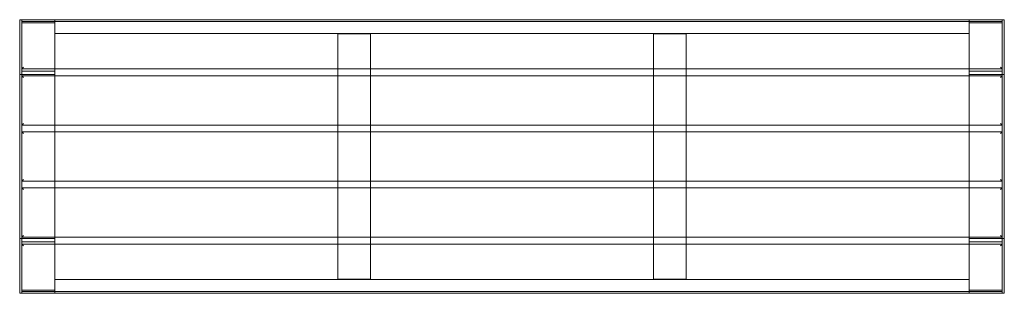
# Model space of a CAD drawing. Extents: x 0 to 1800, y 0 to 500.
import ezdxf

# ---------------------------------------------------------------- set-up
doc = ezdxf.new("R2010")
doc.units = 0
doc.header["$MEASUREMENT"] = 0
doc.layers.add('9', color=9, linetype='Continuous')

# ---------------------------------------------------------------- blocks, each defined once
blk = doc.blocks.new('A$C1CB81867')
at = {"color": 0, "linetype": 'Continuous', "lineweight": 0}
for p, q in [((-2035.9, -48.4), (-2039.9, -48.4)), ((-2039.9, -68.4), (-2039.9, -48.4)), ((-2035.9, -48.4), (-2035.9, -48.4)), ((-2035.9, -48.4), (-2035.9, -68.4)), ((-2035.9, -48.4), (-243.9, -48.4)), ((-2035.9, -48.4), (-243.9, -48.4)), ((-243.9, -48.4), (-2035.9, -48.4)), ((-2035.9, -51.4), (-243.9, -51.4)), ((-243.9, -51.4), (-2035.9, -51.4)), ((-1975.9, -48.4), (-1975.9, -54.4)), ((-1975.9, -48.4), (-1975.9, -51.4)), ((-1975.9, -73.4), (-1975.9, -51.4)), ((-303.9, -48.4), (-303.9, -54.4)), ((-303.9, -48.4), (-303.9, -51.4)), ((-303.9, -73.4), (-303.9, -51.4)), ((-243.9, -48.4), (-243.9, -48.4)), ((-243.9, -48.4), (-243.9, -68.4)), ((-243.9, -48.4), (-239.9, -48.4)), ((-239.9, -68.4), (-239.9, -48.4)), ((-2039.9, -528.4), (-2039.9, -68.4)), ((-1975.9, -54.4), (-2035.9, -54.4)), ((-2035.9, -54.4), (-1975.9, -54.4)), ((-2035.9, -135.4), (-2035.9, -68.4)), ((-2035.9, -528.4), (-2035.9, -68.4)), ((-1975.9, -138.4), (-1975.9, -54.4)), ((-303.9, -54.4), (-243.9, -54.4)), ((-243.9, -54.4), (-303.9, -54.4)), ((-303.9, -138.4), (-303.9, -54.4)), ((-243.9, -135.4), (-243.9, -68.4)), ((-243.9, -68.4), (-243.9, -528.4)), ((-239.9, -528.4), (-239.9, -68.4)), ((-303.9, -73.4), (-1975.9, -73.4)), ((-1458.4, -138.4), (-1458.4, -74.4)), ((-1398.4, -74.4), (-1458.4, -74.4)), ((-1398.4, -138.4), (-1398.4, -74.4)), ((-881.4, -74.4), (-821.4, -74.4)), ((-881.4, -74.4), (-881.4, -138.4)), ((-821.4, -74.4), (-821.4, -138.4)), ((-2035.9, -138.4), (-2032.9, -135.4)), ((-2035.9, -138.4), (-243.9, -138.4)), ((-1975.9, -142.4), (-2035.9, -142.4)), ((-1975.9, -150.9), (-1975.9, -138.4)), ((-1458.4, -150.9), (-1458.4, -138.4)), ((-1398.4, -150.9), (-1398.4, -138.4)), ((-881.4, -138.4), (-881.4, -150.9)), ((-821.4, -138.4), (-821.4, -150.9)), ((-303.9, -150.9), (-303.9, -138.4)), ((-303.9, -142.4), (-243.9, -142.4)), ((-243.9, -138.4), (-246.9, -135.4)), ((-2035.9, -148.4), (-2039.9, -148.4)), ((-2035.9, -148.4), (-1975.9, -148.4)), ((-2035.9, -150.9), (-243.9, -150.9)), ((-2032.9, -153.9), (-2035.9, -150.9)), ((-2035.9, -153.9), (-2035.9, -237.9)), ((-1975.9, -240.9), (-1975.9, -150.9)), ((-1458.4, -240.9), (-1458.4, -150.9)), ((-1398.4, -240.9), (-1398.4, -150.9)), ((-881.4, -150.9), (-881.4, -240.9)), ((-821.4, -150.9), (-821.4, -240.9)), ((-243.9, -148.4), (-303.9, -148.4)), ((-303.9, -240.9), (-303.9, -150.9)), ((-246.9, -153.9), (-243.9, -150.9)), ((-243.9, -148.4), (-239.9, -148.4)), ((-243.9, -153.9), (-243.9, -237.9)), ((-2035.9, -240.9), (-2032.9, -237.9)), ((-2035.9, -240.9), (-243.9, -240.9)), ((-1975.9, -253.4), (-1975.9, -240.9)), ((-1458.4, -253.4), (-1458.4, -240.9)), ((-1398.4, -253.4), (-1398.4, -240.9)), ((-881.4, -240.9), (-881.4, -253.4)), ((-821.4, -240.9), (-821.4, -253.4)), ((-303.9, -253.4), (-303.9, -240.9)), ((-243.9, -240.9), (-246.9, -237.9)), ((-2035.9, -253.4), (-243.9, -253.4)), ((-2032.9, -256.4), (-2035.9, -253.4)), ((-2035.9, -256.4), (-2035.9, -340.4)), ((-1975.9, -343.4), (-1975.9, -253.4)), ((-1458.4, -343.4), (-1458.4, -253.4)), ((-1398.4, -343.4), (-1398.4, -253.4)), ((-881.4, -253.4), (-881.4, -343.4)), ((-821.4, -253.4), (-821.4, -343.4)), ((-303.9, -343.4), (-303.9, -253.4)), ((-246.9, -256.4), (-243.9, -253.4)), ((-243.9, -256.4), (-243.9, -340.4)), ((-2032.9, -340.4), (-2035.9, -343.4)), ((-246.9, -340.4), (-243.9, -343.4)), ((-2035.9, -343.4), (-243.9, -343.4)), ((-2035.9, -355.9), (-243.9, -355.9)), ((-2035.9, -355.9), (-2032.9, -358.9)), ((-2035.9, -442.9), (-2035.9, -358.9)), ((-1975.9, -355.9), (-1975.9, -343.4)), ((-1975.9, -445.9), (-1975.9, -355.9)), ((-1458.4, -355.9), (-1458.4, -343.4)), ((-1458.4, -445.9), (-1458.4, -355.9)), ((-1398.4, -355.9), (-1398.4, -343.4)), ((-1398.4, -445.9), (-1398.4, -355.9)), ((-881.4, -343.4), (-881.4, -355.9)), ((-881.4, -355.9), (-881.4, -445.9)), ((-821.4, -343.4), (-821.4, -355.9)), ((-821.4, -355.9), (-821.4, -445.9)), ((-303.9, -355.9), (-303.9, -343.4)), ((-303.9, -445.9), (-303.9, -355.9)), ((-243.9, -355.9), (-246.9, -358.9)), ((-243.9, -442.9), (-243.9, -358.9)), ((-2039.9, -448.4), (-2035.9, -448.4)), ((-2032.9, -442.9), (-2035.9, -445.9)), ((-2035.9, -445.9), (-243.9, -445.9)), ((-2035.9, -448.4), (-1975.9, -448.4)), ((-1975.9, -458.4), (-1975.9, -445.9)), ((-1458.4, -458.4), (-1458.4, -445.9)), ((-1398.4, -458.4), (-1398.4, -445.9)), ((-881.4, -445.9), (-881.4, -458.4)), ((-821.4, -445.9), (-821.4, -458.4)), ((-303.9, -458.4), (-303.9, -445.9)), ((-243.9, -448.4), (-303.9, -448.4)), ((-246.9, -442.9), (-243.9, -445.9)), ((-239.9, -448.4), (-243.9, -448.4)), ((-1975.9, -454.4), (-2035.9, -454.4)), ((-2035.9, -458.4), (-243.9, -458.4)), ((-2035.9, -458.4), (-2032.9, -461.4)), ((-2035.9, -461.4), (-2035.9, -528.4)), ((-1975.9, -542.4), (-1975.9, -458.4)), ((-1458.4, -522.4), (-1458.4, -458.4)), ((-1398.4, -522.4), (-1398.4, -458.4)), ((-881.4, -458.4), (-881.4, -522.4)), ((-821.4, -458.4), (-821.4, -522.4)), ((-303.9, -454.4), (-243.9, -454.4)), ((-303.9, -542.4), (-303.9, -458.4)), ((-243.9, -458.4), (-246.9, -461.4)), ((-243.9, -461.4), (-243.9, -528.4)), ((-2039.9, -528.4), (-2039.9, -548.4)), ((-2035.9, -548.4), (-2035.9, -528.4)), ((-1975.9, -523.4), (-1975.9, -545.4)), ((-303.9, -523.4), (-1975.9, -523.4)), ((-1398.4, -522.4), (-1458.4, -522.4)), ((-881.4, -522.4), (-821.4, -522.4)), ((-303.9, -523.4), (-303.9, -545.4)), ((-243.9, -548.4), (-243.9, -528.4)), ((-239.9, -528.4), (-239.9, -548.4)), ((-2035.9, -548.4), (-2039.9, -548.4)), ((-1975.9, -542.4), (-2035.9, -542.4)), ((-2035.9, -542.4), (-1975.9, -542.4)), ((-2035.9, -545.4), (-243.9, -545.4)), ((-243.9, -545.4), (-2035.9, -545.4)), ((-2035.9, -548.4), (-2035.9, -548.4)), ((-243.9, -548.4), (-2035.9, -548.4)), ((-2035.9, -548.4), (-243.9, -548.4)), ((-243.9, -548.4), (-2035.9, -548.4)), ((-1975.9, -548.4), (-1975.9, -542.4)), ((-1975.9, -548.4), (-1975.9, -545.4)), ((-303.9, -548.4), (-303.9, -542.4)), ((-303.9, -542.4), (-243.9, -542.4)), ((-243.9, -542.4), (-303.9, -542.4)), ((-303.9, -548.4), (-303.9, -545.4)), ((-243.9, -548.4), (-243.9, -548.4)), ((-243.9, -548.4), (-239.9, -548.4))]:
    blk.add_line(p, q, dxfattribs=at)

msp = doc.modelspace()

# ---------------------------------------------------------------- block references
at = {"layer": '9'}
msp.add_blockref('A$C1CB81867', (2039.9, 548.4), dxfattribs=at)

doc.saveas('drawing.dxf')
